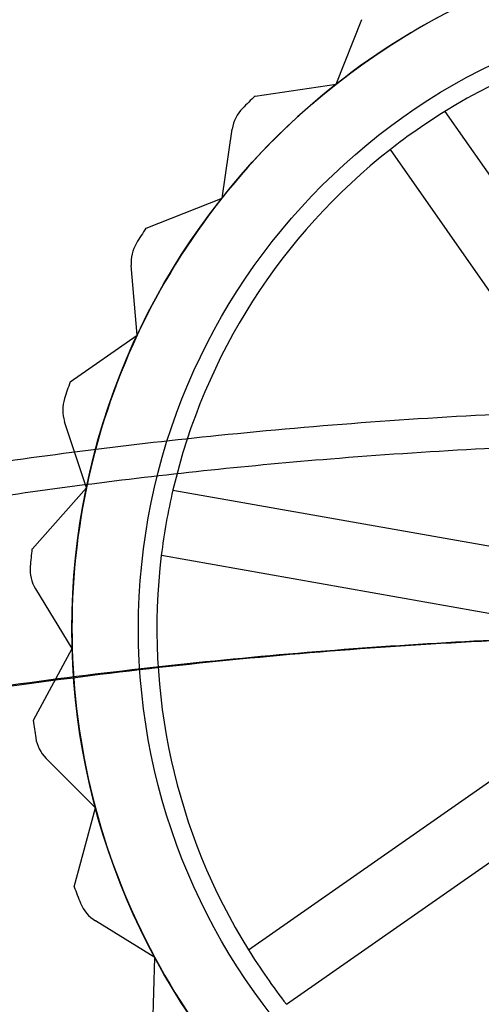
# Model space of a CAD drawing. Units: millimetres. Extents: x -47 to 292, y 5 to 205.
# Drawn here: x 46 to 46, y 101 to 102 of the extents above; entities that cross this region are included whole.
import ezdxf

# ---------------------------------------------------------------- set-up
doc = ezdxf.new("R2010")
doc.units = ezdxf.units.MM

msp = doc.modelspace()

# ---------------------------------------------------------------- linework, layer by layer
at = {"color": 7, "linetype": 'Continuous', "lineweight": 25}
for p, q in [((46.2133, 101.7824), (46.2437, 101.8588)), ((46.118, 101.7685), (46.2133, 101.7824)), ((46.3415, 101.7503), (46.5789, 101.4106)), ((46.079, 101.6483), (46.091, 101.7296)), ((46.5148, 101.3657), (46.2773, 101.7055)), ((45.9895, 101.6128), (46.079, 101.6483)), ((45.9792, 101.4869), (45.9721, 101.5688)), ((45.9003, 101.4317), (45.9792, 101.4869)), ((45.9194, 101.3068), (45.8936, 101.3848)), ((45.8553, 101.2348), (45.9194, 101.3068)), ((46.0212, 101.3043), (46.4294, 101.232)), ((46.4157, 101.1549), (46.0076, 101.2272)), ((45.9027, 101.1177), (45.8596, 101.1877)), ((45.8569, 101.033), (45.9027, 101.1177)), ((46.1102, 100.7625), (46.4499, 100.9999)), ((45.93, 100.9299), (45.8719, 100.9881)), ((46.4948, 100.9358), (46.155, 100.6983)), ((45.905, 100.8369), (45.93, 100.9299)), ((45.9999, 100.7535), (45.93, 100.7967)), ((45.9971, 100.6572), (45.9999, 100.7535))]:
    msp.add_line(p, q, dxfattribs=at)
for radius in [0.8174, 0.8174, 0.7391]:
    msp.add_circle((46.7197, 101.1408), radius, dxfattribs=at)
for centre, radius, start, end in [((46.7197, 101.1408), 0.8174, 114.9508, 128.2842), ((46.7197, 101.1408), 0.8174, 114.9508, 128.2842), ((46.7197, 101.1408), 0.7174, 83.0776, 121.8241), ((46.7197, 101.1408), 0.7174, 83.0776, 121.8241), ((46.7197, 101.1408), 0.8174, 128.2842, 141.6175), ((46.7197, 101.1408), 0.8174, 128.2842, 141.6175), ((46.7197, 101.1408), 0.8696, 133.7893, 135.1581), ((46.7197, 101.1408), 0.8696, 133.7893, 135.1581), ((46.134, 101.7233), 0.0435, 135.1581, 171.6175), ((46.134, 101.7233), 0.0435, 135.1581, 171.6175), ((46.7197, 101.1408), 0.7174, 121.8241, 128.0776), ((46.7197, 101.1408), 0.7174, 128.0776, 166.8241), ((46.7197, 101.1408), 0.7174, 128.0776, 166.8241), ((46.7197, 101.1408), 0.8174, 141.6175, 154.9508), ((46.7197, 101.1408), 0.8174, 141.6175, 154.9508), ((46.7197, 101.1408), 0.8696, 147.1226, 148.4914), ((46.7197, 101.1408), 0.8696, 147.1226, 148.4914), ((46.0155, 101.5725), 0.0435, 148.4914, 184.9508), ((46.0155, 101.5725), 0.0435, 148.4914, 184.9508), ((46.7197, 101.1408), 0.8174, 154.9508, 168.2842), ((46.7197, 101.1408), 0.8174, 154.9508, 168.2842), ((46.7197, 101.1408), 0.8696, 160.4559, 161.8247), ((46.7197, 101.1408), 0.8696, 160.4559, 161.8247), ((45.9349, 101.3985), 0.0435, 161.8247, 198.2842), ((45.9349, 101.3985), 0.0435, 161.8247, 198.2842), ((46.7197, 101.1408), 0.8174, 168.2842, 181.6175), ((46.7197, 101.1408), 0.8174, 168.2842, 181.6175), ((46.7197, 101.1408), 0.7174, 166.8241, 173.0776), ((46.7197, 101.1408), 0.8696, 173.7893, 175.1581), ((46.7197, 101.1408), 0.8696, 173.7893, 175.1581), ((46.7197, 101.1408), 0.7174, 173.0776, 211.8241), ((46.7197, 101.1408), 0.7174, 173.0776, 211.8241), ((45.8966, 101.2105), 0.0435, 175.1581, 211.6175), ((45.8966, 101.2105), 0.0435, 175.1581, 211.6175), ((46.7197, 101.1408), 0.8174, 181.6175, 194.9508), ((46.7197, 101.1408), 0.8174, 181.6175, 194.9508), ((46.7197, 101.1408), 0.8696, 187.1226, 188.4914), ((46.7197, 101.1408), 0.8696, 187.1226, 188.4914), ((45.9027, 101.0188), 0.0435, 188.4914, 224.9508), ((45.9027, 101.0188), 0.0435, 188.4914, 224.9508), ((46.7197, 101.1408), 0.8174, 194.9508, 208.2842), ((46.7197, 101.1408), 0.8174, 194.9508, 208.2842), ((46.7197, 101.1408), 0.8696, 200.4559, 201.8247), ((46.7197, 101.1408), 0.8696, 200.4559, 201.8247), ((45.9529, 100.8337), 0.0435, 201.8247, 238.2842), ((45.9529, 100.8337), 0.0435, 201.8247, 238.2842), ((46.7197, 101.1408), 0.7174, 211.8241, 218.0776), ((46.7197, 101.1408), 0.8174, 208.2842, 221.6175), ((46.7197, 101.1408), 0.8174, 208.2842, 221.6175)]:
    msp.add_arc(centre, radius, start, end, dxfattribs=at)
for points, knots in [([(45.2144, 101.2185), (45.2751, 101.2332), (45.3966, 101.2626), (45.5815, 101.2994), (45.7565, 101.329), (45.9211, 101.3519), (46.083, 101.3704), (46.2539, 101.3854), (46.4337, 101.396), (46.6207, 101.4017), (46.8152, 101.4018), (47.0168, 101.3957), (47.2191, 101.3831), (47.4213, 101.364), (47.6012, 101.341), (47.7582, 101.3166), (47.8926, 101.2925), (48.0151, 101.2677), (48.126, 101.243), (48.1921, 101.2267), (48.2251, 101.2185)], [0, 0, 0, 0, 0.062397, 0.124818, 0.187215, 0.237992, 0.288769, 0.347645, 0.406542, 0.465418, 0.531042, 0.597047, 0.663052, 0.729864, 0.796677, 0.841766, 0.886865, 0.931955, 0.965978, 1, 1, 1, 1]), ([(48.2089, 101.1806), (48.1544, 101.1938), (48.0455, 101.2202), (47.88, 101.254), (47.7227, 101.2817), (47.5739, 101.3039), (47.434, 101.3216), (47.2772, 101.3377), (47.1032, 101.3509), (46.9119, 101.3596), (46.7269, 101.3624), (46.5486, 101.36), (46.3774, 101.3531), (46.2165, 101.3422), (46.066, 101.3282), (45.9258, 101.3119), (45.7701, 101.2902), (45.5993, 101.2616), (45.4138, 101.2248), (45.2918, 101.1953), (45.2306, 101.1806)], [0, 0, 0, 0, 0.056558, 0.113135, 0.169693, 0.216504, 0.263324, 0.310134, 0.373291, 0.436449, 0.499935, 0.556508, 0.613099, 0.669671, 0.716494, 0.763326, 0.810149, 0.873323, 0.936497, 1, 1, 1, 1]), ([(48.2163, 100.9586), (48.2037, 100.9616), (48.1292, 100.9797), (47.9915, 101.01), (47.8018, 101.0455), (47.6104, 101.0751), (47.4158, 101.099), (47.2183, 101.1171), (47.018, 101.1293), (46.8173, 101.1353), (46.6249, 101.1353), (46.4412, 101.1299), (46.2663, 101.1202), (46.092, 101.1057), (45.9173, 101.0865), (45.7424, 101.0623), (45.5676, 101.0329), (45.3942, 100.9989), (45.2802, 100.972), (45.2232, 100.9586)], [0, 0, 0, 0, 0.013002, 0.077211, 0.141473, 0.205735, 0.269945, 0.335915, 0.401943, 0.46797, 0.533941, 0.591549, 0.649195, 0.706842, 0.76445, 0.823317, 0.882225, 0.941133, 1, 1, 1, 1]), ([(45.2342, 100.9586), (45.2933, 100.9726), (45.4115, 101.0006), (45.5918, 101.0358), (45.774, 101.0661), (45.9593, 101.091), (46.1469, 101.1106), (46.337, 101.1247), (46.5281, 101.1332), (46.718, 101.136), (46.9058, 101.1333), (47.0918, 101.1253), (47.2775, 101.1119), (47.464, 101.0929), (47.6505, 101.0684), (47.837, 101.0378), (48.0223, 101.0019), (48.1443, 100.973), (48.2053, 100.9586)], [0, 0, 0, 0, 0.061533, 0.123066, 0.184977, 0.246888, 0.309979, 0.373071, 0.436567, 0.500064, 0.561584, 0.623103, 0.684999, 0.746894, 0.809967, 0.873041, 0.93652, 1, 1, 1, 1])]:
    msp.add_open_spline(points, degree=3, knots=knots, dxfattribs=at)

doc.saveas('drawing.dxf')
